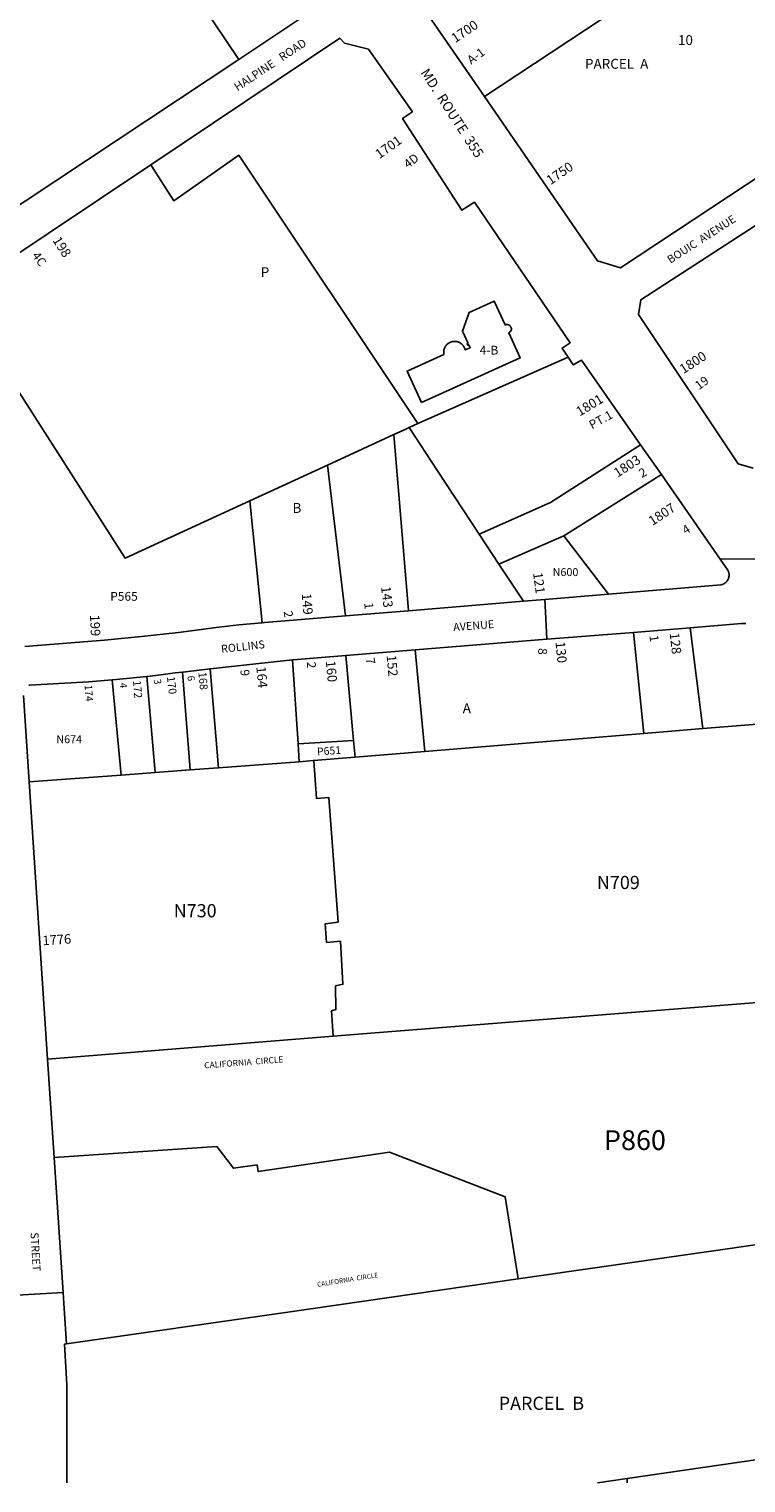
# Model space of a CAD drawing. Units: inches. Extents: x 1273728 to 1279796, y 505428 to 509494.
# Drawn here: x 1276494 to 1277782, y 505453 to 508063 of the extents above; entities that cross this region are included whole.
import ezdxf

# ---------------------------------------------------------------- set-up
doc = ezdxf.new("R2010")
doc.units = ezdxf.units.IN
doc.header["$MEASUREMENT"] = 0
for name, color, linetype in [('Addresses', 5, 'Continuous'), ('Lot-Block-Parcel Text', 6, 'Continuous'), ('Parcel Boundaries', 7, 'Continuous'), ('Street Names', 7, 'Continuous'), ('Street ROW', 5, 'Continuous')]:
    doc.layers.add(name, color=color, linetype=linetype)
doc.styles.add('Arial', font='txt')

msp = doc.modelspace()

# ---------------------------------------------------------------- linework, layer by layer
at = {"layer": 'Parcel Boundaries'}
for p, q in [((1277311.8, 507942.3), (1277708.9, 508204.4)), ((1277192.5, 507354.7), (1277462.1, 507474.1)), ((1277176.4, 507347.5), (1277192.5, 507354.7)), ((1277148.9, 507335), (1277030, 507280.4)), ((1277148.9, 507335), (1277175.5, 507018.8)), ((1276890.1, 507216.2), (1277030, 507280.4)), ((1277030, 507280.4), (1277062.2, 507009.4)), ((1277629.8, 507263.2), (1277454.4, 507153.3)), ((1276912.3, 506997.2), (1276890.1, 507216.2)), ((1277338, 507102.3), (1277302.5, 507156.1)), ((1277338, 507102.3), (1277454.4, 507153.3)), ((1277454.4, 507153.3), (1277534.9, 507048.5)), ((1277381.9, 507035.8), (1277338, 507102.3)), ((1277704.4, 506807), (1277681.8, 506988.1)), ((1277579.8, 506979.9), (1277598.4, 506798.3)), ((1276977.1, 506779.8), (1276967, 506930.5)), ((1277062.6, 506938.2), (1277076.7, 506785.8)), ((1277187.4, 506948.3), (1277204.7, 506766)), ((1276782.9, 506733), (1276769.3, 506908.7)), ((1276818.9, 506914.4), (1276833.8, 506736.8)), ((1276642.9, 506894.7), (1276659.2, 506723.7)), ((1276705.6, 506900.8), (1276720.2, 506728.3)), ((1277704.4, 506807), (1277929, 506825.5)), ((1276977.1, 506779.8), (1277076.7, 506785.8)), ((1276979.3, 506747.7), (1276977.1, 506779.8)), ((1277076.7, 506785.8), (1277079.5, 506755.7)), ((1276833.8, 506736.8), (1276979.3, 506747.7)), ((1277005.5, 506749.1), (1277005.4, 506749.6)), ((1277204.7, 506766), (1277079.5, 506755.7)), ((1276782.9, 506733), (1276720.2, 506728.3)), ((1277915.8, 506324.5), (1277040.1, 506254.6)), ((1277040.1, 506254.6), (1276527, 506213.6)), ((1277372.6, 505819), (1278154.9, 505931.6)), ((1278206.9, 505553.4), (1277568.2, 505460.3)), ((1277568.2, 505460.3), (1277514.9, 505452.5)), ((1277568.2, 505460.3), (1277568.7, 505452.5))]:
    msp.add_line(p, q, dxfattribs=at)
for points in [[(1276870.4, 508008.4), (1276691.1, 508276.4), (1276812.1, 508357.4), (1276836.6, 508373.8), (1276853.5, 508385.1), (1276863, 508391.6)], [(1276712.3, 507819.7), (1276754, 507754.7), (1276870.5, 507836.7), (1277192.5, 507354.7)], [(1276890.1, 507216.2), (1276666.1, 507113.2), (1276363.5, 507586.3)], [(1277239.2, 507479.1), (1277239, 507480.1), (1277238.9, 507481.1), (1277238.9, 507482.1), (1277238.7, 507483.1), (1277238.9, 507484.2), (1277238.9, 507485.2), (1277239, 507486.2), (1277239.2, 507487.2), (1277239.5, 507488.2), (1277239.8, 507489.1), (1277240.1, 507490.1), (1277240.5, 507491), (1277241, 507492), (1277241.5, 507492.8), (1277242, 507493.7), (1277242.6, 507494.6), (1277243.3, 507495.3), (1277243.9, 507496.1), (1277244.5, 507496.9), (1277245.2, 507497.6), (1277246.1, 507498.2), (1277246.9, 507498.8), (1277247.8, 507499.4), (1277248.6, 507499.9), (1277249.5, 507500.4), (1277250.4, 507500.9), (1277251.4, 507501.2), (1277252.4, 507501.6), (1277253.2, 507501.9), (1277254.3, 507502.1), (1277255.2, 507502.3), (1277256.3, 507502.4), (1277257.4, 507502.5), (1277258.4, 507502.5), (1277259.4, 507502.5), (1277260.4, 507502.4), (1277261.4, 507502.3), (1277262.4, 507502.1), (1277263.4, 507501.8), (1277264.4, 507501.5), (1277265.3, 507501.2), (1277266.2, 507500.8), (1277267.1, 507500.3), (1277268.1, 507499.9), (1277268.9, 507499.3), (1277269.7, 507498.7), (1277270.6, 507498.1), (1277271.4, 507497.5), (1277272.1, 507496.7), (1277272.7, 507496), (1277273.5, 507495.2), (1277274, 507494.4), (1277274.6, 507493.6), (1277275.1, 507492.7), (1277275.6, 507491.8), (1277276.1, 507490.9), (1277276.5, 507490), (1277276.8, 507489), (1277277.1, 507488), (1277277.4, 507487), (1277286.1, 507491), (1277283.7, 507496.3), (1277281.9, 507495.5), (1277280.7, 507498), (1277282.6, 507498.8), (1277272.5, 507520.9), (1277284.4, 507554.4), (1277329.5, 507574.9), (1277348.9, 507532), (1277349.7, 507532.3), (1277350.9, 507532.7), (1277352.1, 507532.8), (1277353.4, 507532.7), (1277354.6, 507532.4), (1277355.5, 507532.1), (1277356.5, 507531.5), (1277357.5, 507530.7), (1277358.4, 507529.8), (1277359.1, 507528.8), (1277359.6, 507527.7), (1277360, 507526.5), (1277360.3, 507525.2), (1277360.3, 507524), (1277360, 507522.7), (1277359.6, 507521.6), (1277359, 507520.4), (1277358.3, 507519.4), (1277357.2, 507518.7), (1277355.5, 507517.5), (1277375.9, 507472.8), (1277199, 507392.6)], [(1277199, 507392.6), (1277173.2, 507449.2), (1277239.2, 507479.1)], [(1277176.4, 507347.5), (1277169.3, 507344.4), (1277148.9, 507335)], [(1277302.5, 507156.1), (1277227.6, 507269.7), (1277176.4, 507347.5)], [(1277592.2, 507316.8), (1277430.9, 507213.4), (1277302.5, 507156.1)], [(1277204.7, 506766), (1277204.8, 506766), (1277598.4, 506798.3)], [(1277598.4, 506798.3), (1277655, 506803), (1277704.3, 506807), (1277704.4, 506807)], [(1277005.4, 506749.6), (1277004.4, 506749.6), (1277004.3, 506749.6), (1276979.3, 506747.7), (1276979.3, 506747.7)], [(1277079.5, 506755.7), (1277079.5, 506755.7), (1277049, 506753.2), (1277005.4, 506749.6)], [(1277040.1, 506254.6), (1277036.9, 506300.2), (1277045, 506302.5), (1277044.5, 506345.2), (1277057.7, 506348.1), (1277053.1, 506425.1), (1277028.3, 506423), (1277026, 506456.7), (1277049.1, 506459.4), (1277032.5, 506683.3), (1277010.2, 506681.4), (1277005.5, 506749.1)], [(1276659.2, 506723.7), (1276659.2, 506723.7), (1276494, 506711.3)], [(1276720.2, 506728.3), (1276720.2, 506728.3), (1276659.2, 506723.7)], [(1276833.8, 506736.8), (1276833.7, 506736.8), (1276833.2, 506736.7), (1276782.9, 506733), (1276782.9, 506733)], [(1277372.6, 505819), (1277349, 505966.5), (1277141.2, 506046.6), (1276905.2, 506011.6), (1276903.5, 506023.5), (1276860.9, 506017.6), (1276830.8, 506056.9), (1276538.7, 506037)], [(1276560.9, 505702.1), (1276954.5, 505758.8), (1277372.6, 505819)]]:
    msp.add_lwpolyline(points, dxfattribs=at)
at = {"layer": 'Street ROW'}
for p, q in [((1276363.5, 507586.3), (1276712.3, 507819.7)), ((1277592.2, 507316.8), (1277629.8, 507263.2)), ((1277381.9, 507035.8), (1277175.5, 507018.8)), ((1277175.5, 507018.8), (1277062.2, 507009.4)), ((1277579.8, 506979.9), (1277681.8, 506988.1)), ((1277062.6, 506938.2), (1277187.4, 506948.3)), ((1276538.7, 506037), (1276527, 506213.6)), ((1276472.5, 505789.8), (1276554.8, 505794.2))]:
    msp.add_line(p, q, dxfattribs=at)
for points in [[(1276863, 508391.6), (1277024.4, 508147.2), (1277020.5, 508131.6), (1277014.4, 508107), (1277013.6, 508103.8), (1276993, 508090.1), (1276870.4, 508008.4)], [(1277311.8, 507942.3), (1277206.3, 508095.3), (1277214.7, 508137.9), (1277342.2, 508222.2), (1277362.7, 508235.7), (1277564.1, 508368.9), (1277605.8, 508360.4), (1277708.9, 508204.4)], [(1276712.3, 507819.7), (1277052, 508047.1), (1277060.6, 508037.9), (1277103.4, 508026.9), (1277182.4, 507914.9), (1277164.9, 507902.8), (1277271.5, 507737.9), (1277293.9, 507752.2), (1277466, 507500.1), (1277451.4, 507490.4), (1277462.1, 507474.1)], [(1276870.4, 508008.4), (1276212.1, 507573.1)], [(1277815.6, 507805.9), (1277556.2, 507634.4), (1277514.9, 507647.3), (1277311.8, 507942.3)], [(1277794.9, 507274.6), (1277767.9, 507282.8), (1277588.5, 507550.8), (1277593.1, 507577.1), (1277841.3, 507737.9)], [(1277462.1, 507474.1), (1277471.1, 507460.5), (1277486.2, 507469), (1277531.8, 507403.7), (1277592.2, 507316.8)], [(1277629.8, 507263.2), (1277735.7, 507111.1), (1277749.4, 507091.4), (1277749.9, 507090.5), (1277750.3, 507089.6), (1277750.5, 507088.7), (1277750.7, 507087.8), (1277751, 507086.9), (1277751.2, 507085.9), (1277751.4, 507085), (1277751.4, 507084.1), (1277751.5, 507083.1), (1277751.4, 507082.2), (1277751.4, 507081.2), (1277751.2, 507080.3), (1277751, 507079.3), (1277750.9, 507078.4), (1277750.6, 507077.5), (1277750.3, 507076.6), (1277749.9, 507075.7), (1277749.5, 507074.9), (1277749, 507074), (1277748.5, 507073.2), (1277748, 507072.4), (1277747.5, 507071.7), (1277746.9, 507070.9), (1277746.1, 507070.2), (1277745.5, 507069.6), (1277744.7, 507069), (1277744, 507068.4), (1277743.2, 507067.9), (1277742.4, 507067.4), (1277741.4, 507066.7), (1277740.5, 507066.4), (1277739.6, 507066), (1277738.6, 507065.7), (1277737.8, 507065.5), (1277736.9, 507065.2), (1277534.9, 507048.5)], [(1277735.7, 507111.1), (1277736, 507111.1), (1277885.1, 507112.1)], [(1277534.9, 507048.5), (1277420.6, 507039), (1277381.9, 507035.8)], [(1277424, 506967.4), (1277422.2, 507004.7), (1277420.6, 507039)], [(1277062.2, 507009.4), (1276961, 507001), (1276916.6, 506997.6), (1276912.3, 506997.2)], [(1276912.3, 506997.2), (1276870.9, 506993.2), (1276829.6, 506988.5), (1276762.5, 506979.4), (1276695.9, 506972.4), (1276629.1, 506965.7), (1276486, 506954.6)], [(1277681.8, 506988.1), (1277774.1, 506995.6), (1277775.8, 506995.7), (1277777, 506995.8), (1277778.2, 506995.9), (1277779.5, 506995.9), (1277780.6, 506995.9), (1277781.9, 506995.9)], [(1277187.4, 506948.3), (1277424, 506967.4), (1277579.8, 506979.9)], [(1276818.9, 506914.4), (1276824.9, 506915.1), (1276895.9, 506923), (1276967, 506930.5)], [(1276967, 506930.5), (1276968.1, 506930.6), (1277062.6, 506938.2)], [(1276705.6, 506900.8), (1276711.3, 506901.3), (1276730.5, 506903.6), (1276756.5, 506907.1), (1276769.3, 506908.7)], [(1276769.3, 506908.7), (1276774.6, 506909.3), (1276818.9, 506914.4)], [(1276493.4, 506884.8), (1276494.4, 506885), (1276558.1, 506888.5), (1276600.5, 506891.2), (1276642.9, 506894.7)], [(1276642.9, 506894.7), (1276644.4, 506894.8), (1276705.6, 506900.8)], [(1276494, 506711.3), (1276483.6, 506866.8)], [(1276527, 506213.6), (1276494, 506711.3), (1276494, 506711.3)], [(1276560.9, 505702.1), (1276556.6, 505765.7), (1276554.8, 505794.2), (1276538.7, 506037)], [(1276561.5, 505452.6), (1276561.6, 505629.2), (1276557.1, 505701.6), (1276560.9, 505702.1)]]:
    msp.add_lwpolyline(points, dxfattribs=at)

# ---------------------------------------------------------------- texts
at = {"layer": 'Addresses', "color": 18, "true_color": 0x000000, "style": 'Arial'}
for s, height, rotation, p in [('1700', 17.04, 33.69, (1277259.5, 508037.8)), ('1701', 17.04, 35.6418, (1277123.3, 507829.4)), ('1750', 17.04, 34.461, (1277430.7, 507782.7)), ('198', 17.04, -57.1313, (1276535.2, 507683.9)), ('1800', 17.04, 32.7843, (1277669.4, 507443.5)), ('1801', 17.04, 31.2666, (1277483.1, 507367.3)), ('1803', 17.04, 32.7992, (1277551, 507257.4)), ('1807', 17.04, 33.024, (1277613.7, 507170.9)), ('121', 17.04, -82.3935, (1277399.2, 507086.7)), ('143', 17.04, -82.725, (1277126, 507061.7)), ('149', 17.04, -85.1354, (1276983.6, 507049.4)), ('199', 17.04, -87.2739, (1276603.1, 507011.2)), ('130', 17.04, -84.6105, (1277439.6, 506962.7)), ('128', 17.04, -83.5171, (1277644.7, 506978.4)), ('152', 17.04, -84.8055, (1277136.1, 506938.5)), ('168', 14.2, -84.8059, (1276798, 506908.2)), ('164', 17.04, -84.8054, (1276902, 506918)), ('160', 17.04, -84.4276, (1277026.8, 506928.3)), ('174', 13.28, -86.2865, (1276593.5, 506885.4)), ('172', 14.2, -85.3474, (1276680.4, 506893.1)), ('170', 14.2, -83.3672, (1276741.3, 506900.1)), ('1776', 17.04, 3.7154, (1276518.3, 506417.9))]:
    msp.add_text(s, height=height, rotation=rotation, dxfattribs=at).set_placement(p)
at = {"layer": 'Lot-Block-Parcel Text', "color": 14, "true_color": 0xa80000, "style": 'Arial'}
for s, height, p in [('10', 17.75, (1277659.7, 508034.6)), ('PARCEL  A', 17.75, (1277492.6, 507992)), ('P', 17.8, (1276909.9, 507617.9)), ('4-B', 15.78, (1277303.3, 507478.8)), ('B', 17.8, (1276967.1, 507194.4)), ('N600', 14.2, (1277434.5, 507081)), ('P565', 15.78, (1276639.5, 507036.7)), ('A', 17.8, (1277272.9, 506834.8)), ('N674', 14.2, (1276542.7, 506780.9)), ('N709', 23.67, (1277514, 506518.9)), ('N730', 23.67, (1276753.6, 506468.2)), ('P860', 35.5, (1277526.7, 506050.3)), ('PARCEL  B', 23.67, (1277337.6, 505583.7))]:
    msp.add_text(s, height=height, dxfattribs=at).set_placement(p)
for s, height, rotation, p in [('A-1', 15.78, 35.8349, (1277288, 507999.2)), ('4D', 15.78, 37.5342, (1277174.5, 507812.3)), ('4C', 15.78, -54.2207, (1276498.2, 507656.3)), ('19', 15.78, 35.8965, (1277697.4, 507414.6)), ('PT.1', 15.78, 28.8664, (1277505.2, 507344.2)), ('2', 15.8, 29.2746, (1277595, 507257)), ('4', 15.8, 31.4956, (1277673.4, 507155)), ('2', 15.8, -82.8482, (1276951.1, 507017.6)), ('1', 15.8, -83.3596, (1277095.8, 507032.6)), ('1', 15.8, -81.8465, (1277608.3, 506973.8)), ('7', 15.8, -80.5782, (1277098.6, 506933.1)), ('8', 15.8, -90.5257, (1277408.7, 506951.7)), ('9', 15.8, -85.5405, (1276873.3, 506912.7)), ('2', 15.8, -87.0229, (1276992.9, 506926.7)), ('4', 12.8, -84.5203, (1276656.3, 506888.8)), ('3', 12.8, -82.3791, (1276717.8, 506895.3)), ('6', 12.8, -83.7599, (1276778, 506901.5)), ('P651', 13.81, 4.3294, (1277011.6, 506758.7))]:
    msp.add_text(s, height=height, rotation=rotation, dxfattribs=at).set_placement(p)
at = {"layer": 'Street Names', "color": 18, "true_color": 0x000000, "style": 'Arial'}
for s, height, rotation, p in [('HALPINE   ROAD', 14.792, 33.6722, (1276868.4, 507951.3)), ('MD.  ROUTE  355', 17.75, -57.0391, (1277196.4, 507985.1)), ('BOUIC  AVENUE', 14.2, 32.8109, (1277646.1, 507641.7)), ('AVENUE', 14.2, 4.4642, (1277256.4, 506982.1)), ('ROLLINS', 14.2, 6.4385, (1276839.5, 506942.9)), ('CALIFORNIA  CIRCLE', 11.094, 4.4591, (1276808.9, 506196.7)), ('STREET', 14.2, -86.6312, (1276496.3, 505902)), ('CALIFORNIA  CIRCLE', 8.628, 9.0379, (1277012.1, 505804.5))]:
    msp.add_text(s, height=height, rotation=rotation, dxfattribs=at).set_placement(p)

doc.saveas('drawing.dxf')
